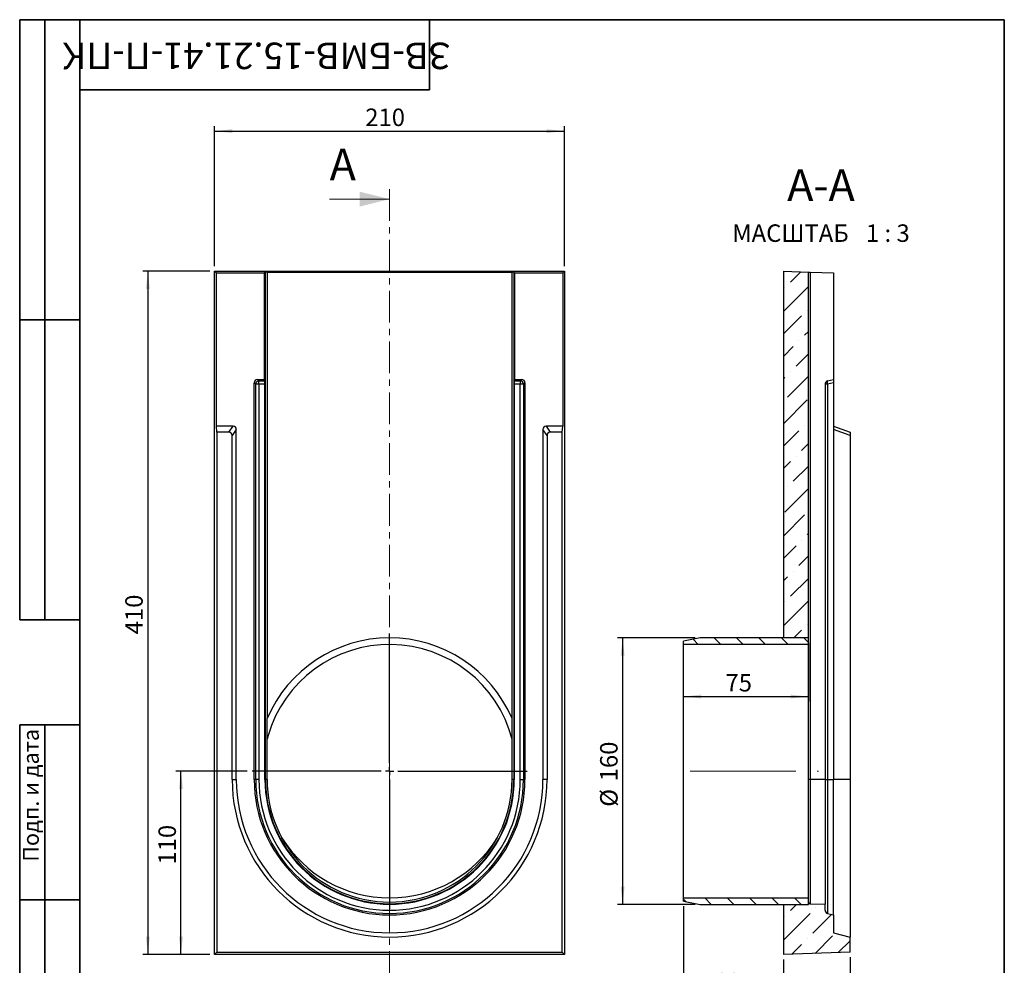
# Model space of a CAD drawing. Units: millimetres. Extents: x 8 to 252, y 1 to 291.
# Drawn here: x 8 to 205, y 102 to 291 of the extents above; entities that cross this region are included whole.
import ezdxf

# ---------------------------------------------------------------- set-up
doc = ezdxf.new("R2010")
doc.units = ezdxf.units.MM
doc.linetypes.add('CENTER', pattern=[10.16, 6.35, -1.27, 1.27, -1.27])
doc.linetypes.add('CENTERX2', pattern=[20.32, 12.7, -2.54, 2.54, -2.54])
doc.layers.add('FORMAT', color=7, linetype='Continuous')
doc.styles.add('SLDTEXTSTYLE0', font='TXT', dxfattribs={"width": 0.7, "bigfont": 'bigfont'})
doc.styles.add('SLDTEXTSTYLE1', font='TXT', dxfattribs={"width": 0.7})
doc.styles.add('SLDTEXTSTYLE2', font='TXT', dxfattribs={"width": 0.75, "bigfont": 'bigfont'})
doc.styles.add('SLDTEXTSTYLE3', font='TXT', dxfattribs={"width": 0.65})
doc.dimstyles.new('SLDDIMSTYLE0', dxfattribs={"dimtxt": 3.5, "dimasz": 3.556, "dimexe": 0, "dimexo": 0.0625, "dimgap": 0.875, "dimtad": 1, "dimlfac": 3, "dimrnd": 1e-09, "dimzin": 12, "dimdsep": 46, "dimtxsty": 'SLDTEXTSTYLE1', "dimsah": 1, "dimcen": 0.09, "dimadec": 0, "dimazin": 3, "dimtfac": 1, "dimtofl": 0, "dimtmove": 0, "dimatfit": 3, "dimfxl": 0, "dimfrac": 2, "dimtolj": 1, "dimtzin": 12, "dimarcsym": 0})
doc.dimstyles.new('SLDDIMSTYLE1', dxfattribs={"dimtxt": 3.5, "dimasz": 3.556, "dimexe": 0, "dimexo": 0.0625, "dimgap": 0.875, "dimtad": 1, "dimlfac": 3, "dimrnd": 1e-09, "dimzin": 12, "dimdsep": 46, "dimtxsty": 'SLDTEXTSTYLE1', "dimsah": 1, "dimcen": 0.09, "dimadec": 0, "dimazin": 3, "dimtfac": 1, "dimtmove": 0, "dimatfit": 0, "dimfxl": 0, "dimfrac": 2, "dimtolj": 1, "dimtzin": 12, "dimarcsym": 0})

# ---------------------------------------------------------------- blocks, each defined once
blk = doc.blocks.new('_D')
at = {"layer": 'FORMAT'}
for p, q in [((47.01, 241.72), (47.01, 269.72)), ((47.01, 268.72), (117.01, 268.72)), ((117.01, 241.72), (117.01, 269.72))]:
    blk.add_line(p, q, dxfattribs=at)
for points in [[(47.01, 268.72), (50.56, 268.34), (50.56, 269.1)], [(117.01, 268.72), (113.45, 269.1), (113.45, 268.34)]]:
    blk.add_solid(points, dxfattribs=at)
at = {"layer": 'FORMAT', "insert": (77.14, 273.23), "char_height": 3.5, "attachment_point": 1, "style": 'SLDTEXTSTYLE1'}
blk.add_mtext('210', dxfattribs=at)
blk = doc.blocks.new('_D_1')
at = {"layer": 'FORMAT'}
for p, q in [((46.01, 240.72), (32.64, 240.72)), ((33.64, 240.72), (33.64, 104.05)), ((46.01, 104.05), (32.64, 104.05))]:
    blk.add_line(p, q, dxfattribs=at)
for points in [[(33.64, 240.72), (33.26, 237.16), (34.02, 237.16)], [(33.64, 104.05), (34.02, 107.61), (33.26, 107.61)]]:
    blk.add_solid(points, dxfattribs=at)
at = {"layer": 'FORMAT', "insert": (29.13, 168.08), "char_height": 3.5, "attachment_point": 1, "rotation": 90, "style": 'SLDTEXTSTYLE1'}
blk.add_mtext('410', dxfattribs=at)
blk = doc.blocks.new('_D_2')
at = {"layer": 'FORMAT'}
for p, q in [((53.51, 140.72), (39.27, 140.72)), ((40.27, 104.05), (40.27, 140.72)), ((46.01, 104.05), (39.27, 104.05))]:
    blk.add_line(p, q, dxfattribs=at)
for points in [[(40.27, 140.72), (39.89, 137.16), (40.65, 137.16)], [(40.27, 104.05), (40.65, 107.61), (39.89, 107.61)]]:
    blk.add_solid(points, dxfattribs=at)
at = {"layer": 'FORMAT', "insert": (35.76, 122.03), "char_height": 3.5, "attachment_point": 1, "rotation": 90, "style": 'SLDTEXTSTYLE1'}
blk.add_mtext('110', dxfattribs=at)
blk = doc.blocks.new('SW_CENTERMARKSYMBOL_0')
at = {"layer": 'FORMAT', "color": 0}
for p, q in [((0, 1.67), (0, 27.5)), ((-1.67, 0), (-27.5, 0)), ((0, 0), (-0.83, 0)), ((0, 0), (0, 0.83)), ((0, 0), (0, -0.83)), ((0, 0), (0.83, 0)), ((1.67, 0), (27.5, 0)), ((0, -1.67), (0, -27.5))]:
    blk.add_line(p, q, dxfattribs=at)
blk = doc.blocks.new('_D_3')
at = {"layer": 'FORMAT'}
for p, q in [((143.14, 167.38), (127.64, 167.38)), ((128.64, 167.38), (128.64, 114.05)), ((143.14, 114.05), (127.64, 114.05))]:
    blk.add_line(p, q, dxfattribs=at)
for points in [[(128.64, 167.38), (128.26, 163.83), (129.02, 163.83)], [(128.64, 114.05), (129.02, 117.61), (128.26, 117.61)]]:
    blk.add_solid(points, dxfattribs=at)
at = {"layer": 'FORMAT', "char_height": 3.5, "attachment_point": 1, "rotation": 90, "style": 'SLDTEXTSTYLE1'}
for s, insert in [('160', (124.13, 138.68)), ('%%c', (124.13, 133.6))]:
    blk.add_mtext(s, dxfattribs=dict(at, insert=insert))
blk = doc.blocks.new('_D_4')
at = {"layer": 'FORMAT'}
for p, q in [((140.8, 113.72), (140.8, 94.81)), ((160.8, 103.05), (160.8, 94.81)), ((140.8, 95.81), (160.8, 95.81))]:
    blk.add_line(p, q, dxfattribs=at)
for points in [[(140.8, 95.81), (144.36, 95.43), (144.36, 96.19)], [(160.8, 95.81), (157.25, 96.19), (157.25, 95.43)]]:
    blk.add_solid(points, dxfattribs=at)
at = {"layer": 'FORMAT', "insert": (146.94, 100.33), "char_height": 3.5, "attachment_point": 1, "style": 'SLDTEXTSTYLE1'}
blk.add_mtext('60', dxfattribs=at)
blk = doc.blocks.new('_D_5')
at = {"layer": 'FORMAT'}
for p, q in [((160.8, 103.05), (160.8, 94.8)), ((174.14, 103.52), (174.14, 94.8)), ((160.8, 95.8), (154.45, 95.8)), ((174.14, 95.8), (160.8, 95.8)), ((174.14, 95.8), (180.49, 95.8))]:
    blk.add_line(p, q, dxfattribs=at)
for points in [[(160.8, 95.8), (157.25, 96.18), (157.25, 95.42)], [(174.14, 95.8), (177.69, 95.42), (177.69, 96.18)]]:
    blk.add_solid(points, dxfattribs=at)
at = {"layer": 'FORMAT', "insert": (165.01, 100.31), "char_height": 3.5, "attachment_point": 1, "style": 'SLDTEXTSTYLE1'}
blk.add_mtext('40', dxfattribs=at)
blk = doc.blocks.new('_D_6')
at = {"layer": 'FORMAT'}
for p, q in [((165.8, 166.38), (165.8, 154.64)), ((140.8, 155.64), (165.8, 155.64))]:
    blk.add_line(p, q, dxfattribs=at)
for points in [[(140.8, 155.64), (144.36, 155.26), (144.36, 156.02)], [(165.8, 155.64), (162.25, 156.02), (162.25, 155.26)]]:
    blk.add_solid(points, dxfattribs=at)
at = {"layer": 'FORMAT', "insert": (149.22, 160.15), "char_height": 3.5, "attachment_point": 1, "style": 'SLDTEXTSTYLE1'}
blk.add_mtext('75', dxfattribs=at)
blk = doc.blocks.new('SW_NOTE_0_1')
at = {"layer": 'FORMAT', "color": 0, "attachment_point": 2}
for s, insert, char_height, style in [('А-А', (7.54, 8.16), 6.35, 'SLDTEXTSTYLE2'), ('МАСШТАБ', (1.44, -2.86), 3.5, 'SLDTEXTSTYLE2'), ('1 : 3', (20.92, -2.86), 3.5, 'SLDTEXTSTYLE3')]:
    blk.add_mtext(s, dxfattribs=dict(at, insert=insert, char_height=char_height, style=style))

msp = doc.modelspace()

# ---------------------------------------------------------------- hatches: boundary and pattern name
at = {"linetype": 'Continuous', "lineweight": 18}
h = msp.add_hatch(dxfattribs=at)
h.set_pattern_fill('ANSI36', style=0)
h.paths.add_polyline_path([(165.8038, 240.5415), (160.8038, 240.7161), (160.8038, 167.3828), (165.8038, 167.3828)], flags=0)
h = msp.add_hatch(dxfattribs=at)
h.set_pattern_fill('ANSI31', angle=90, style=0)
h.paths.add_polyline_path([(140.8038, 166.0495), (165.8038, 166.0495), (165.8038, 167.3828), (144.1371, 167.3828), (140.8038, 166.7161)], flags=0)
h = msp.add_hatch(dxfattribs=at)
h.set_pattern_fill('ANSI31', angle=90, style=0)
h.paths.add_polyline_path([(144.1371, 114.0495), (165.8038, 114.0495), (165.8038, 115.3828), (140.8038, 115.3828), (140.8038, 114.7161)], flags=0)
h = msp.add_hatch(dxfattribs=at)
h.set_pattern_fill('ANSI36', style=0)
edge = h.paths.add_edge_path(flags=0)
edge.add_line((170.8038, 111.9673), (169.6425, 112.2568))
edge.add_arc((169.8038, 112.9037), 0.6667, 180, 256, ccw=False)
edge.add_line((169.1371, 112.9037), (169.1371, 114.1077))
edge.add_line((169.1371, 114.1077), (166.1255, 114.2128))
edge.add_arc((166.1371, 114.546), 0.3333, 180, 268, ccw=False)
edge.add_line((165.8038, 114.546), (165.8038, 114.0495))
edge.add_line((165.8038, 114.0495), (160.8038, 114.0495))
edge.add_line((160.8038, 114.0495), (160.8038, 104.0495))
edge.add_line((160.8038, 104.0495), (174.1371, 104.5151))
edge.add_line((174.1371, 104.5151), (174.1371, 107.5495))
edge.add_line((174.1371, 107.5495), (170.8038, 108.3806))
edge.add_line((170.8038, 108.3806), (170.8038, 111.9673))

# ---------------------------------------------------------------- linework, layer by layer
at = {"color": 7, "linetype": 'CENTER', "lineweight": 18}
msp.add_line((82.0075, 257.1161), (82.0075, 87.6495), dxfattribs=at)
at = {"color": 7, "linetype": 'Continuous', "lineweight": 18}
msp.add_line((70.0075, 255.1161), (82.0075, 255.1161), dxfattribs=at)
at = {"color": 7, "linetype": 'Continuous', "lineweight": 25}
for p, q in [((47.0075, 104.0495), (47.0075, 240.7161)), ((47.0075, 240.7161), (47.3567, 240.3669)), ((47.0075, 240.7161), (117.0075, 240.7161)), ((47.3567, 209.7161), (47.3567, 240.3669)), ((47.3567, 240.3669), (57.0075, 240.3669)), ((57.1709, 240.5303), (57.0075, 240.3669)), ((57.0075, 219.0495), (57.0075, 240.3669)), ((57.1709, 139.0495), (57.1709, 240.5303)), ((57.504, 240.5415), (106.511, 240.5415)), ((57.504, 240.5415), (57.504, 151.237)), ((106.511, 151.237), (106.511, 240.5415)), ((106.8441, 240.5303), (106.8441, 139.0495)), ((106.8441, 240.5303), (107.0075, 240.3669)), ((107.0075, 240.3669), (107.0075, 219.0495)), ((107.0075, 240.3669), (116.6583, 240.3669)), ((117.0075, 240.7161), (116.6583, 240.3669)), ((116.6583, 240.3669), (116.6583, 209.7161)), ((117.0075, 240.7161), (117.0075, 104.0495)), ((160.8038, 240.7161), (160.8038, 167.3828)), ((160.8038, 240.7161), (165.8038, 240.5415)), ((165.8038, 167.3828), (165.8038, 240.5415)), ((165.8038, 240.5415), (166.1255, 240.5303)), ((166.1255, 240.5303), (166.1255, 139.0495)), ((166.1255, 240.5303), (170.8038, 240.3669)), ((170.8038, 240.3669), (170.8038, 219.0495)), ((55.5721, 219.0495), (57.0075, 219.0495)), ((55.5721, 219.0495), (55.8617, 218.7599)), ((55.8617, 218.7599), (57.0481, 218.7599)), ((55.8617, 218.1131), (55.8617, 218.7599)), ((57.0481, 218.7599), (57.0075, 219.0495)), ((106.9669, 218.7599), (107.0075, 219.0495)), ((106.9669, 218.7599), (108.1533, 218.7599)), ((107.0075, 219.0495), (108.4428, 219.0495)), ((108.1533, 218.7599), (108.4428, 219.0495)), ((108.1533, 218.7599), (108.1533, 218.1131)), ((169.6425, 218.7599), (170.8038, 219.0495)), ((170.8038, 219.0495), (170.8038, 218.4026)), ((54.9253, 139.0495), (54.9253, 218.4026)), ((55.2148, 218.1131), (54.9253, 218.4026)), ((55.2148, 139.0495), (55.2148, 218.1131)), ((55.8617, 218.1131), (55.2148, 218.1131)), ((55.8617, 218.1131), (55.8617, 139.0495)), ((57.0657, 218.1131), (55.8617, 218.1131)), ((57.0657, 139.0495), (57.0657, 218.1131)), ((106.9493, 218.1131), (106.9493, 139.0495)), ((108.1533, 218.1131), (106.9493, 218.1131)), ((108.8002, 218.1131), (108.1533, 218.1131)), ((108.1533, 139.0495), (108.1533, 218.1131)), ((109.0897, 218.4026), (108.8002, 218.1131)), ((108.8002, 218.1131), (108.8002, 139.0495)), ((109.0897, 218.4026), (109.0897, 139.0495)), ((169.1371, 218.1131), (169.1371, 139.0495)), ((169.6425, 218.1131), (169.1371, 218.1131)), ((170.8038, 218.4026), (169.6425, 218.1131)), ((169.6425, 218.1131), (169.6425, 139.0495)), ((170.8038, 218.4026), (170.8038, 139.0495)), ((47.4731, 208.5029), (47.3567, 209.7161)), ((50.7084, 209.7161), (47.3567, 209.7161)), ((49.8773, 208.5029), (50.7084, 209.7161)), ((51.3386, 209.0654), (50.5075, 207.8521)), ((51.3386, 139.0495), (51.3386, 209.0654)), ((112.6764, 209.0654), (112.6764, 139.0495)), ((113.5075, 207.8521), (112.6764, 209.0654)), ((113.3066, 209.7161), (114.1377, 208.5029)), ((116.6583, 209.7161), (113.3066, 209.7161)), ((116.5419, 208.5029), (116.6583, 209.7161)), ((170.8038, 209.7161), (174.1371, 208.5029)), ((174.1371, 207.8521), (170.8038, 209.0654)), ((47.4731, 208.5029), (47.4731, 104.5151)), ((49.8773, 208.5029), (47.4731, 208.5029)), ((50.5075, 139.0495), (50.5075, 207.8521)), ((113.5075, 207.8521), (113.5075, 139.0495)), ((116.5419, 208.5029), (114.1377, 208.5029)), ((116.5419, 104.5151), (116.5419, 208.5029)), ((174.1371, 208.5029), (174.1371, 207.8521)), ((174.1371, 207.8521), (174.1371, 139.0495)), ((144.1371, 167.3828), (140.8038, 166.7161)), ((140.8038, 166.0495), (140.8038, 166.7161)), ((165.8038, 166.0495), (140.8038, 166.0495)), ((140.8038, 115.3828), (140.8038, 166.0495)), ((165.8038, 167.3828), (144.1371, 167.3828)), ((165.8038, 167.3828), (160.8038, 167.3828)), ((165.8038, 166.0495), (165.8038, 167.3828)), ((165.8038, 147.147), (165.8038, 166.0495)), ((57.504, 139.0495), (57.504, 151.237)), ((106.511, 139.0495), (106.511, 151.237)), ((57.6932, 147.829), (57.504, 147.147)), ((165.8038, 139.0495), (165.8038, 147.147)), ((50.5075, 139.0495), (51.3386, 139.0495)), ((55.2148, 139.0495), (54.9253, 139.0495)), ((55.8617, 139.0495), (55.2148, 139.0495)), ((57.0657, 139.0495), (57.1709, 139.0495)), ((57.504, 139.0495), (57.1709, 139.0495)), ((106.8441, 139.0495), (106.511, 139.0495)), ((106.9493, 139.0495), (106.8441, 139.0495)), ((108.1533, 139.0495), (108.8002, 139.0495)), ((108.8002, 139.0495), (109.0897, 139.0495)), ((113.5075, 139.0495), (112.6764, 139.0495)), ((166.1255, 139.0495), (165.8038, 139.0495)), ((165.8038, 127.4759), (165.8038, 139.0495)), ((166.1255, 139.0495), (166.1255, 114.2128)), ((169.1371, 139.0495), (166.1255, 139.0495)), ((169.1371, 139.0495), (169.1371, 114.1077)), ((169.1371, 139.0495), (169.6425, 139.0495)), ((169.6425, 139.0495), (169.6425, 112.2568)), ((169.6425, 139.0495), (170.8038, 139.0495)), ((170.8038, 111.9673), (170.8038, 139.0495)), ((174.1371, 139.0495), (170.8038, 139.0495)), ((174.1371, 139.0495), (174.1371, 107.5495)), ((165.8038, 115.3828), (165.8038, 127.4759)), ((140.8038, 115.3828), (165.8038, 115.3828)), ((140.8038, 114.7161), (140.8038, 115.3828)), ((140.8038, 114.7161), (144.1371, 114.0495)), ((165.8038, 114.0495), (165.8038, 115.3828)), ((165.8038, 114.546), (165.8038, 114.0495)), ((144.1371, 114.0495), (165.8038, 114.0495)), ((160.8038, 114.0495), (165.8038, 114.0495)), ((160.8038, 114.0495), (160.8038, 104.0495)), ((166.1255, 114.2128), (169.1371, 114.1077)), ((169.1371, 112.9037), (169.1371, 114.1077)), ((169.6425, 112.2568), (170.8038, 111.9673)), ((170.8038, 111.9673), (170.8038, 108.3806)), ((170.8038, 108.3806), (174.1371, 107.5495)), ((174.1371, 104.5151), (174.1371, 107.5495)), ((47.0075, 104.0495), (47.4731, 104.5151)), ((47.4731, 104.5151), (116.5419, 104.5151)), ((117.0075, 104.0495), (116.5419, 104.5151)), ((174.1371, 104.5151), (160.8038, 104.0495)), ((117.0075, 104.0495), (47.0075, 104.0495))]:
    msp.add_line(p, q, dxfattribs=at)
for centre, radius, start, end in [((55.9081, 218.0666), 0.6949, 93.83229, 176.16771), ((108.1069, 218.0666), 0.6949, 3.83229, 86.16771), ((169.8038, 218.1131), 0.6667, 104, 180), ((170.3593, 218.4365), 0.7863, 155.712965, 204.287035), ((82.0075, 140.7161), 26.6667, 23.236928, 156.763072), ((82.0075, 140.7161), 25.3333, 14.705494, 163.693677), ((82.0075, 139.0495), 31.5, 180, 0), ((82.0075, 139.0495), 30.6689, 180, 0), ((82.0075, 139.0495), 27.0822, 180, 0), ((82.0075, 139.0495), 26.7927, 180, 0), ((82.0075, 139.0495), 26.1458, 180, 0), ((82.0075, 139.0495), 24.9418, 180, 0), ((82.0075, 139.0495), 24.8366, 180, 0), ((82.0075, 139.0495), 24.5035, 180, 0), ((82.0075, 140.7161), 25.3333, 211.509508, 328.490492), ((166.1371, 114.546), 0.3333, 180, 268), ((169.8038, 112.9037), 0.6667, 180, 256)]:
    msp.add_arc(centre, radius, start, end, dxfattribs=at)
for centre, major_axis, ratio, start_param, end_param in [((57.504, 240.5299), (0.3333, 0), 0.03492077, 1.57079633, 3.10668607), ((106.511, 240.5299), (0.3333, 0), 0.03492077, 0.03490659, 1.57079633), ((55.6124, 218.3624), (0.4999, -0.4999), 0.94309037, 2.38547432, 3.89771098), ((57.0424, 218.1131), (0, 0.6667), 0.03492077, 4.71238898, 6.03883921), ((106.9726, 218.1131), (0, 0.6667), 0.03492077, 0.2443461, 1.57079633), ((108.4026, 218.3624), (-0.4999, -0.4999), 0.94309037, 2.38547432, 3.89771098), ((50.6515, 209.0067), (0.4118, 0.6011), 0.914917, 5.35507487, 6.84303433), ((113.3635, 209.0067), (-0.4118, 0.6011), 0.914917, 5.72333628, 7.21129574), ((49.8204, 207.7934), (0.4118, 0.6011), 0.914917, 5.35507487, 6.84303433), ((114.1946, 207.7934), (-0.4118, 0.6011), 0.914917, 5.72333628, 7.21129574)]:
    msp.add_ellipse(centre, major_axis=major_axis, ratio=ratio, start_param=start_param, end_param=end_param, dxfattribs=at)
at = {"color": 7, "linetype": 'Continuous', "lineweight": 18}
msp.add_solid([(82.0075, 255.1161), (76.0075, 256.6161), (76.0075, 253.6161)], dxfattribs=at)
at = {"layer": 'FORMAT', "color": 7, "lineweight": 35}
for p, q in [((20, 291), (8, 291)), ((8, 291), (8, 171)), ((13, 171), (13, 291)), ((20, 291), (205, 291)), ((20, 291), (20, 5)), ((90, 290.9776), (90, 276.9776)), ((205, 291), (205, 5)), ((90, 276.9776), (20, 276.9776)), ((20, 231), (8, 231)), ((8, 171), (20, 171)), ((8, 5), (8, 149.9776)), ((8, 149.9776), (20, 149.9776)), ((13, 5), (13, 149.9776)), ((8, 114.9776), (20, 114.9776))]:
    msp.add_line(p, q, dxfattribs=at)
at = {"layer": 'FORMAT', "linetype": 'CENTERX2', "lineweight": 18, "ltscale": 1.666667}
msp.add_line((142.1371, 140.7161), (167.8038, 140.7161), dxfattribs=at)

# ---------------------------------------------------------------- block references
at = {"layer": 'FORMAT'}
for name, p in [('SW_NOTE_0_1', (160.7792, 252.9256)), ('SW_CENTERMARKSYMBOL_0', (82.0075, 140.7161))]:
    msp.add_blockref(name, p, dxfattribs=at)

# ---------------------------------------------------------------- texts
at = {"color": 7, "linetype": 'Continuous', "insert": (70.0075, 265.1983), "char_height": 6.35, "attachment_point": 1, "style": 'SLDTEXTSTYLE2'}
msp.add_mtext('А', dxfattribs=at)
at = {"layer": 'FORMAT', "color": 7, "style": 'SLDTEXTSTYLE0'}
for s, insert, char_height, attachment_point, rotation in [('ЗВ-БМВ-15.21.41-П-ПК', (55.468, 281.1255), 5.291667, 2, 180), ('Подп. и дата', (8.6529, 122.6121), 3.175, 1, 90)]:
    msp.add_mtext(s, dxfattribs=dict(at, insert=insert, char_height=char_height, attachment_point=attachment_point, rotation=rotation))

# ---------------------------------------------------------------- dimensions: what is measured, and where the dimension line sits
at = {"layer": 'FORMAT'}
for base, p1, p2, picture, middle in [((117.0075, 268.7161), (47.0075, 240.7161), (117.0075, 240.7161), '_D', (80.1321, 268.7161)), ((165.8038, 155.639), (140.8038, 166.7161), (165.8038, 167.3828), '_D_6', (151.3334, 155.639)), ((160.8038, 95.814), (140.8038, 114.7161), (160.8038, 104.0495), '_D_4', (149.1829, 95.814))]:
    dim = msp.add_linear_dim(base=base, p1=p1, p2=p2, dimstyle='SLDDIMSTYLE0', dxfattribs=at)
    dim.commit()
    dim.dimension.update_dxf_attribs({"geometry": picture, "text_midpoint": middle, "dimtype": 160})
for base, p1, p2, angle, dimstyle, picture, middle in [((33.6388, 104.0495), (47.0075, 240.7161), (47.0075, 104.0495), 90, 'SLDDIMSTYLE0', '_D_1', (33.6388, 171.071)), ((40.2708, 140.7161), (47.0075, 104.0495), (54.5075, 140.7161), 90, 'SLDDIMSTYLE0', '_D_2', (40.2708, 124.647)), ((160.8038, 95.8), (174.1371, 104.5151), (160.8038, 104.0495), 0, 'SLDDIMSTYLE1', '_D_5', (167.2493, 95.8))]:
    dim = msp.add_linear_dim(base=base, p1=p1, p2=p2, angle=angle, dimstyle=dimstyle, dxfattribs=at)
    dim.commit()
    dim.dimension.update_dxf_attribs({"geometry": picture, "text_midpoint": middle, "dimtype": 160})
dim = msp.add_linear_dim(base=(128.6397, 114.0495), p1=(144.1371, 167.3828), p2=(144.1371, 114.0495), angle=90, text='%%c<>', dimstyle='SLDDIMSTYLE0', dxfattribs=at)
dim.commit()
dim.dimension.update_dxf_attribs({"geometry": '_D_3', "text_midpoint": (128.6397, 139.1279), "dimtype": 160})

doc.saveas('drawing.dxf')
